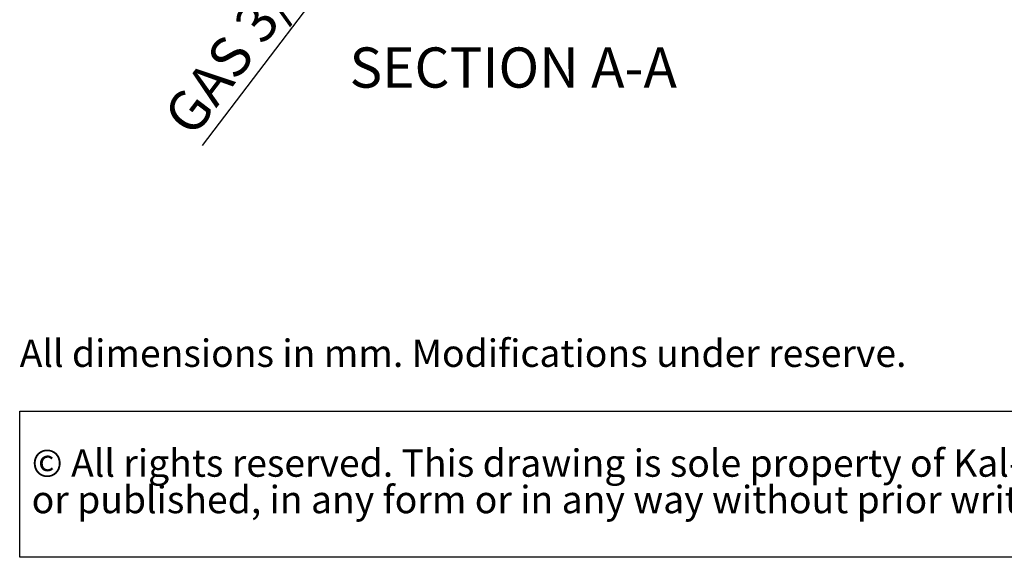
# Paper-space layout 'Sheet4(2)(2)' of a CAD drawing. Units: millimetres. Extents: x 420 to 4078, y 105 to 5790.
# Drawn here: x 420 to 2134, y 105 to 1041 of the extents above; entities that cross this region are included whole.
import ezdxf

# ---------------------------------------------------------------- set-up
doc = ezdxf.new("R2010")
doc.units = ezdxf.units.MM
doc.layers.add('MATEN', color=7, linetype='Continuous')
doc.layers.add('SLD-0', color=7, linetype='Continuous')
doc.styles.add('SLDTEXTSTYLE1', font='TXT', dxfattribs={"width": 0.7})
doc.styles.add('SLDTEXTSTYLE2', font='TXT', dxfattribs={"width": 0.738397})
doc.styles.add('SLDTEXTSTYLE4', font='TXT', dxfattribs={"width": 0.75})
doc.dimstyles.new('SLDDIMSTYLE8', dxfattribs={"dimtxt": 70, "dimasz": 71.12, "dimexe": 0, "dimexo": 0.0625, "dimgap": 17.5, "dimtad": 1, "dimdec": 1, "dimrnd": 1e-09, "dimzin": 12, "dimdsep": 46, "dimtxsty": 'SLDTEXTSTYLE4', "dimblk1": 'NONE', "dimsah": 1, "dimcen": 0, "dimadec": 0, "dimazin": 3, "dimtfac": 1, "dimtdec": 1, "dimtmove": 0, "dimatfit": 3, "dimldrblk": 'NONE', "dimfxl": 0, "dimfrac": 2, "dimtolj": 1, "dimtzin": 12, "dimarcsym": 0})

# ---------------------------------------------------------------- blocks, each defined once
blk = doc.blocks.new('SW_NOTE_0_3')
at = {"layer": 'MATEN', "color": 0, "ltscale": 20}
for p, q in [((-0.1, -126.5), (-0.1, 127.8)), ((-0.1, 127.8), (3486.6, 127.8)), ((3486.6, -126.5), (-0.1, -126.5))]:
    blk.add_line(p, q, dxfattribs=at)
at = {"layer": 'MATEN', "color": 0, "ltscale": 20, "char_height": 47.625, "attachment_point": 1, "style": 'SLDTEXTSTYLE1'}
for s, insert in [('© All rights reserved. This drawing is sole property of Kal-fire. No part of this drawing may be reproduced,', (20.8, 61.4)), ('or published, in any form or in any way without prior written permission from Kal-fire.', (20.8, -2.1))]:
    blk.add_mtext(s, dxfattribs=dict(at, insert=insert))
blk = doc.blocks.new('_D_55')
at = {"layer": 'SLD-0', "ltscale": 20}
for q in [(1082.8, 1276.1), (737.8, 821.6)]:
    blk.add_line((1069.1, 1258), q, dxfattribs=at)
blk.add_solid([(1069.1, 1258), (1020, 1206), (1032.2, 1196.8)], dxfattribs=at)
at = {"layer": 'SLD-0', "ltscale": 20, "insert": (666.4, 875.8), "char_height": 70, "attachment_point": 1, "rotation": 52.7978, "style": 'SLDTEXTSTYLE4'}
blk.add_mtext('GAS 3/8"', dxfattribs=at)
blk = doc.blocks.new('_None')

psp = doc.layouts.new('Sheet4(2)(2)')

# ---------------------------------------------------------------- block references
at = {"layer": 'MATEN', "ltscale": 20}
psp.add_blockref('SW_NOTE_0_3', (420.14, 231.06), dxfattribs=at)

# ---------------------------------------------------------------- texts
at = {"layer": 'SLD-0', "ltscale": 20, "insert": (1279, 992.25), "char_height": 70, "attachment_point": 2, "style": 'SLDTEXTSTYLE4'}
psp.add_mtext('SECTION A-A', dxfattribs=at)
at = {"layer": 'SLD-0', "color": 179, "ltscale": 20, "insert": (420.14, 483.7), "char_height": 47.625, "attachment_point": 1, "style": 'SLDTEXTSTYLE2'}
psp.add_mtext('All dimensions in mm. Modifications under reserve.', dxfattribs=at)

# ---------------------------------------------------------------- dimensions: what is measured, and where the dimension line sits
at = {"layer": 'SLD-0', "ltscale": 20}
dim = psp.add_diameter_dim_2p(p1=(1082.82, 1276.13), p2=(1069.1, 1258.05), text='GAS 3/8"', dimstyle='SLDDIMSTYLE8', override={"dimpost": '<>'}, dxfattribs=at)
dim.commit()
dim.dimension.update_dxf_attribs({"geometry": '_D_55', "text_midpoint": (854.99, 975.99), "dimtype": 163})

doc.saveas('drawing.dxf')
